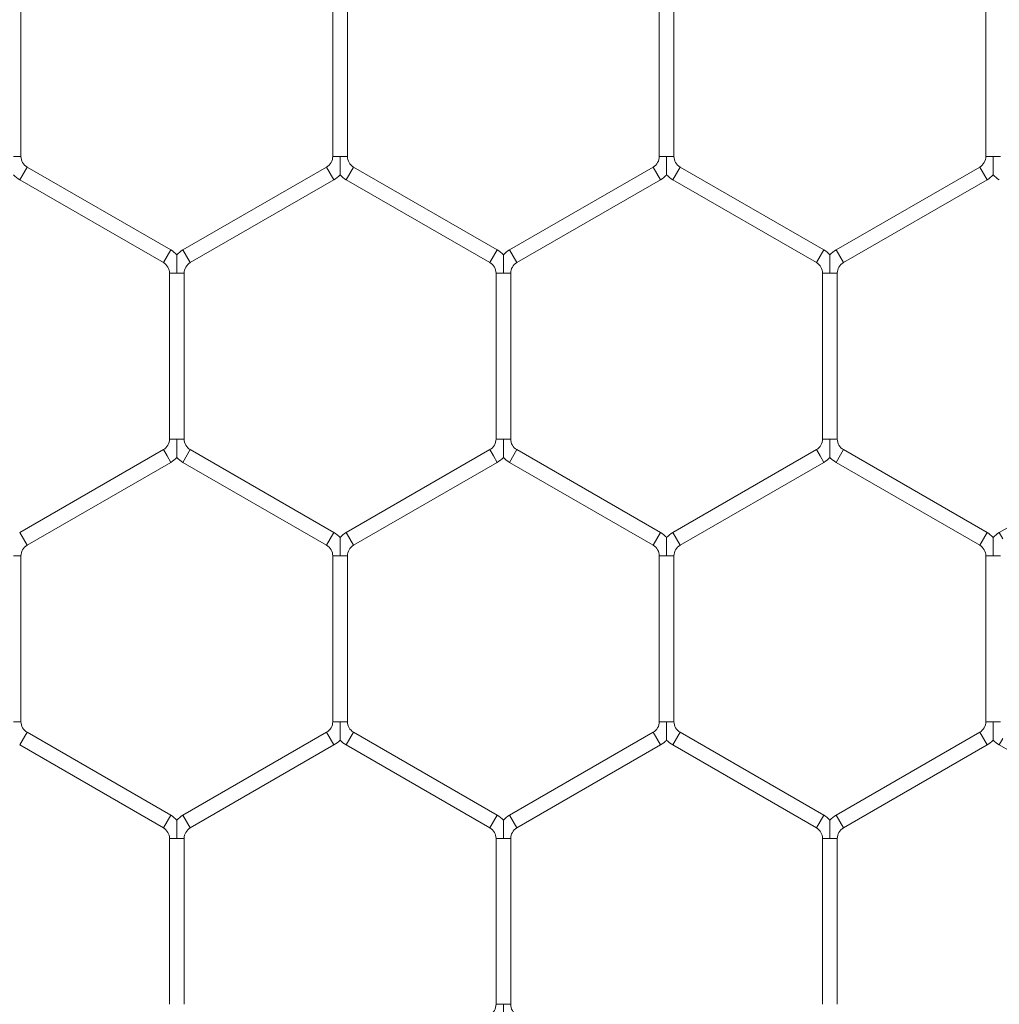
# Model space of a CAD drawing. Units: inches. Extents: x 0.2 to 16.8, y 0.2 to 10.8.
# Drawn here: x 10.8 to 10.9, y 10 to 10.1 of the extents above; entities that cross this region are included whole.
import ezdxf

# ---------------------------------------------------------------- set-up
doc = ezdxf.new("R2010")
doc.units = ezdxf.units.IN
doc.header["$MEASUREMENT"] = 0
doc.linetypes.add('SLD-Solid', pattern=[0])

msp = doc.modelspace()

# ---------------------------------------------------------------- linework, layer by layer
at = {"color": 7, "linetype": 'SLD-Solid', "lineweight": 0}
for p, q in [((10.84333807591765, 10.1007268572671), (10.84333807591765, 10.11524309260673)), ((10.87062379020337, 10.11524309260673), (10.87062379020337, 10.1007268572671)), ((10.87190950448909, 10.10072685726711), (10.87190950448909, 10.11524309260673)), ((10.89919521877481, 10.11524309260674), (10.89919521877481, 10.10072685726711)), ((10.90048093306052, 10.10072685726711), (10.90048093306052, 10.11524309260674)), ((10.92776664734624, 10.11524309260672), (10.92776664734624, 10.10072685726709)), ((10.84269521877482, 10.1007268572671), (10.84333807591766, 10.1007268572671)), ((10.87062379020337, 10.1007268572671), (10.87126664734624, 10.1007268572671)), ((10.87126664734624, 10.1007268572671), (10.87190950448907, 10.1007268572671)), ((10.8991952187748, 10.10072685726711), (10.89983807591767, 10.10072685726711)), ((10.89983807591767, 10.10072685726711), (10.90048093306051, 10.10072685726711)), ((10.92776664734624, 10.10072685726709), (10.9284095044891, 10.1007268572671)), ((10.9284095044891, 10.1007268572671), (10.92905236163194, 10.10072685726709)), ((10.84323093306052, 10.09868551167247), (10.84355236163194, 10.09924224228919)), ((10.84355236163194, 10.09924224228919), (10.84387379020337, 10.09979897290591)), ((10.85644521877481, 10.09254085523609), (10.84387379020337, 10.09979897290591)), ((10.87008807591765, 10.09979897290591), (10.85751664734623, 10.0925408552361)), ((10.87008807591765, 10.09979897290591), (10.87073093306051, 10.09868551167247)), ((10.87180236163195, 10.09868551167247), (10.87212379020337, 10.09924224228919)), ((10.87212379020337, 10.09924224228919), (10.8724452187748, 10.09979897290591)), ((10.88501664734623, 10.09254085523609), (10.8724452187748, 10.09979897290591)), ((10.89865950448909, 10.09979897290591), (10.88608807591766, 10.0925408552361)), ((10.89865950448909, 10.09979897290591), (10.89930236163194, 10.09868551167247)), ((10.90037379020337, 10.09868551167248), (10.90069521877479, 10.0992422422892)), ((10.90069521877479, 10.0992422422892), (10.90101664734622, 10.09979897290591)), ((10.91358807591767, 10.09254085523609), (10.90101664734622, 10.09979897290591)), ((10.92723093306051, 10.0997989729059), (10.91465950448909, 10.09254085523609)), ((10.92723093306051, 10.0997989729059), (10.92787379020337, 10.09868551167246)), ((10.84323093306052, 10.09868551167247), (10.85580236163195, 10.09142739400265)), ((10.85815950448909, 10.09142739400266), (10.87073093306051, 10.09868551167247)), ((10.87180236163195, 10.09868551167247), (10.88437379020337, 10.09142739400266)), ((10.88673093306052, 10.09142739400266), (10.89930236163194, 10.09868551167247)), ((10.90037379020337, 10.09868551167248), (10.91294521877481, 10.09142739400266)), ((10.91530236163195, 10.09142739400265), (10.92787379020337, 10.09868551167246)), ((10.85612379020339, 10.09198412461937), (10.85644521877481, 10.09254085523609)), ((10.85751664734623, 10.09254085523609), (10.85815950448909, 10.09142739400266)), ((10.88469521877481, 10.09198412461939), (10.88501664734624, 10.09254085523611)), ((10.88608807591765, 10.09254085523611), (10.88673093306051, 10.09142739400267)), ((10.91326664734624, 10.09198412461937), (10.91358807591767, 10.09254085523609)), ((10.91465950448909, 10.09254085523609), (10.91530236163195, 10.09142739400266)), ((10.85580236163196, 10.09142739400266), (10.85612379020339, 10.09198412461937)), ((10.88437379020338, 10.09142739400267), (10.88469521877481, 10.09198412461939)), ((10.91294521877481, 10.09142739400266), (10.91326664734624, 10.09198412461937)), ((10.85633807591766, 10.09049950964145), (10.85633807591766, 10.07598327430183)), ((10.85633807591765, 10.09049950964146), (10.85698093306053, 10.09049950964145)), ((10.85698093306053, 10.09049950964145), (10.85762379020337, 10.09049950964146)), ((10.85762379020337, 10.07598327430184), (10.85762379020337, 10.09049950964145)), ((10.88490950448908, 10.09049950964148), (10.88490950448908, 10.07598327430185)), ((10.88490950448908, 10.09049950964147), (10.88555236163196, 10.09049950964147)), ((10.88555236163196, 10.09049950964147), (10.88619521877479, 10.09049950964147)), ((10.8861952187748, 10.07598327430184), (10.8861952187748, 10.09049950964147)), ((10.91348093306051, 10.09049950964146), (10.91348093306052, 10.07598327430183)), ((10.91348093306051, 10.09049950964146), (10.91412379020339, 10.09049950964145)), ((10.91412379020339, 10.09049950964145), (10.91476664734623, 10.09049950964146)), ((10.91476664734623, 10.07598327430183), (10.91476664734623, 10.09049950964145)), ((10.85633807591766, 10.07598327430183), (10.85698093306053, 10.07598327430184)), ((10.85698093306053, 10.07598327430184), (10.85762379020337, 10.07598327430183)), ((10.8849095044891, 10.07598327430185), (10.88555236163197, 10.07598327430184)), ((10.88555236163197, 10.07598327430184), (10.88619521877481, 10.07598327430185)), ((10.91348093306051, 10.07598327430183), (10.91412379020339, 10.07598327430183)), ((10.91412379020339, 10.07598327430183), (10.91476664734622, 10.07598327430183)), ((10.85580236163195, 10.07505538994064), (10.84323093306051, 10.06779727227082)), ((10.85580236163195, 10.07505538994064), (10.85612379020337, 10.07449865932392)), ((10.85751664734623, 10.0739419287072), (10.85815950448908, 10.07505538994064)), ((10.87073093306051, 10.06779727227082), (10.85815950448908, 10.07505538994064)), ((10.88437379020337, 10.07505538994065), (10.87180236163194, 10.06779727227083)), ((10.88437379020337, 10.07505538994065), (10.8846952187748, 10.07449865932393)), ((10.88608807591766, 10.07394192870721), (10.88673093306051, 10.07505538994065)), ((10.89930236163194, 10.06779727227084), (10.88673093306051, 10.07505538994065)), ((10.9129452187748, 10.07505538994063), (10.90037379020337, 10.06779727227082)), ((10.9129452187748, 10.07505538994063), (10.91326664734622, 10.07449865932391)), ((10.91465950448909, 10.07394192870719), (10.91530236163194, 10.07505538994063)), ((10.92787379020337, 10.06779727227083), (10.91530236163194, 10.07505538994063)), ((10.94151664734622, 10.07505538994064), (10.9289452187748, 10.06779727227083)), ((10.85612379020337, 10.07449865932392), (10.8564452187748, 10.0739419287072)), ((10.8846952187748, 10.07449865932393), (10.88501664734623, 10.07394192870721)), ((10.91326664734622, 10.07449865932391), (10.91358807591765, 10.07394192870719)), ((10.84387379020337, 10.06668381103738), (10.8564452187748, 10.0739419287072)), ((10.85751664734623, 10.0739419287072), (10.87008807591765, 10.06668381103739)), ((10.87244521877479, 10.0666838110374), (10.88501664734623, 10.07394192870721)), ((10.88608807591766, 10.07394192870721), (10.89865950448909, 10.0666838110374)), ((10.90101664734623, 10.06668381103738), (10.91358807591765, 10.07394192870719)), ((10.91465950448909, 10.07394192870719), (10.92723093306051, 10.06668381103739)), ((10.84323093306051, 10.06779727227082), (10.84355236163193, 10.06724054165411)), ((10.87008807591766, 10.06668381103739), (10.87073093306051, 10.06779727227083)), ((10.87180236163194, 10.06779727227083), (10.87212379020337, 10.06724054165411)), ((10.89865950448908, 10.06668381103739), (10.89930236163194, 10.06779727227083)), ((10.90037379020337, 10.06779727227083), (10.90069521877479, 10.06724054165411)), ((10.92723093306051, 10.06668381103738), (10.92787379020336, 10.06779727227082)), ((10.9289452187748, 10.06779727227083), (10.92926664734622, 10.06724054165411)), ((10.84355236163193, 10.06724054165411), (10.84387379020336, 10.06668381103739)), ((10.87212379020337, 10.06724054165411), (10.87244521877479, 10.06668381103739)), ((10.90069521877479, 10.06724054165411), (10.90101664734622, 10.06668381103739)), ((10.84269521877483, 10.06575592667619), (10.84333807591766, 10.06575592667619)), ((10.84333807591766, 10.05123969133657), (10.84333807591766, 10.06575592667619)), ((10.87062379020336, 10.06575592667619), (10.87062379020336, 10.05123969133657)), ((10.87062379020336, 10.06575592667619), (10.87126664734625, 10.06575592667619)), ((10.87126664734625, 10.06575592667619), (10.87190950448908, 10.06575592667619)), ((10.87190950448908, 10.05123969133656), (10.87190950448908, 10.06575592667619)), ((10.89919521877479, 10.06575592667619), (10.89919521877479, 10.05123969133657)), ((10.89919521877479, 10.0657559266762), (10.89983807591767, 10.06575592667619)), ((10.89983807591767, 10.06575592667619), (10.90048093306051, 10.0657559266762)), ((10.90048093306051, 10.05123969133657), (10.90048093306051, 10.06575592667619)), ((10.92776664734623, 10.06575592667619), (10.92776664734623, 10.05123969133656)), ((10.92776664734623, 10.06575592667619), (10.9284095044891, 10.06575592667619)), ((10.9284095044891, 10.06575592667619), (10.92905236163194, 10.06575592667619)), ((10.84269521877481, 10.05123969133657), (10.84333807591765, 10.05123969133657)), ((10.87062379020336, 10.05123969133656), (10.87126664734624, 10.05123969133656)), ((10.87126664734624, 10.05123969133656), (10.87190950448908, 10.05123969133656)), ((10.89919521877479, 10.05123969133657), (10.89983807591768, 10.05123969133657)), ((10.89983807591768, 10.05123969133657), (10.90048093306051, 10.05123969133657)), ((10.92776664734623, 10.05123969133656), (10.92840950448911, 10.05123969133656)), ((10.92840950448911, 10.05123969133656), (10.92905236163195, 10.05123969133656)), ((10.84355236163194, 10.04975507635865), (10.84387379020337, 10.05031180697537)), ((10.8564452187748, 10.04305368930556), (10.84387379020337, 10.05031180697537)), ((10.87008807591765, 10.05031180697537), (10.85751664734623, 10.04305368930556)), ((10.87008807591765, 10.05031180697537), (10.87073093306051, 10.04919834574193)), ((10.87212379020337, 10.04975507635865), (10.8724452187748, 10.05031180697537)), ((10.88501664734621, 10.04305368930556), (10.8724452187748, 10.05031180697536)), ((10.89865950448907, 10.05031180697537), (10.88608807591765, 10.04305368930556)), ((10.89865950448907, 10.05031180697537), (10.89930236163193, 10.04919834574193)), ((10.90069521877479, 10.04975507635865), (10.90101664734622, 10.05031180697537)), ((10.91358807591765, 10.04305368930556), (10.90101664734622, 10.05031180697537)), ((10.92723093306051, 10.05031180697537), (10.91465950448908, 10.04305368930556)), ((10.92723093306051, 10.05031180697537), (10.92787379020336, 10.04919834574193)), ((10.84323093306051, 10.04919834574194), (10.84355236163194, 10.04975507635865)), ((10.84323093306051, 10.04919834574194), (10.85580236163194, 10.04194022807212)), ((10.85815950448908, 10.04194022807212), (10.87073093306051, 10.04919834574193)), ((10.87180236163194, 10.04919834574193), (10.87212379020337, 10.04975507635865)), ((10.87180236163194, 10.04919834574193), (10.88437379020335, 10.04194022807213)), ((10.88673093306051, 10.04194022807212), (10.89930236163193, 10.04919834574193)), ((10.90037379020337, 10.04919834574194), (10.90069521877479, 10.04975507635865)), ((10.90037379020337, 10.04919834574194), (10.91294521877479, 10.04194022807213)), ((10.91530236163194, 10.04194022807212), (10.92787379020336, 10.04919834574193)), ((10.9289452187748, 10.04919834574193), (10.92926664734623, 10.04975507635864)), ((10.9289452187748, 10.04919834574193), (10.94151664734623, 10.04194022807211)), ((10.85580236163194, 10.04194022807212), (10.85612379020337, 10.04249695868883)), ((10.85612379020337, 10.04249695868883), (10.8564452187748, 10.04305368930555)), ((10.85751664734622, 10.04305368930556), (10.85815950448908, 10.04194022807212)), ((10.88437379020335, 10.04194022807213), (10.88469521877478, 10.04249695868885)), ((10.88469521877478, 10.04249695868885), (10.88501664734621, 10.04305368930556)), ((10.88608807591765, 10.04305368930557), (10.8867309330605, 10.04194022807213)), ((10.91294521877479, 10.04194022807212), (10.91326664734622, 10.04249695868883)), ((10.91326664734622, 10.04249695868883), (10.91358807591765, 10.04305368930555)), ((10.91465950448908, 10.04305368930555), (10.91530236163194, 10.04194022807212)), ((10.85633807591765, 10.04101234371092), (10.85633807591765, 10.0264961083713)), ((10.85633807591767, 10.04101234371092), (10.85698093306052, 10.04101234371092)), ((10.85698093306052, 10.04101234371092), (10.85762379020338, 10.04101234371092)), ((10.85762379020337, 10.02649610837129), (10.85762379020337, 10.04101234371092)), ((10.88490950448908, 10.04101234371093), (10.88490950448908, 10.02649610837131)), ((10.88490950448911, 10.04101234371093), (10.88555236163196, 10.04101234371093)), ((10.88555236163196, 10.04101234371093), (10.88619521877482, 10.04101234371093)), ((10.88619521877479, 10.02649610837131), (10.88619521877479, 10.04101234371093)), ((10.91348093306051, 10.04101234371092), (10.91348093306051, 10.02649610837129)), ((10.91348093306052, 10.04101234371092), (10.91412379020339, 10.04101234371092)), ((10.91412379020339, 10.04101234371092), (10.91476664734624, 10.04101234371092)), ((10.91476664734622, 10.02649610837129), (10.91476664734622, 10.04101234371092)), ((10.88490950448907, 10.02649610837131), (10.88555236163196, 10.02649610837131)), ((10.88555236163196, 10.02649610837131), (10.88619521877479, 10.02649610837131))]:
    msp.add_line(p, q, dxfattribs=at)
for centre, radius, start, end in [((10.84440950448909, 10.10072685726711), 0.001071428571430388, 180.0000000004758, 240.0000000000208), ((10.86955236163195, 10.1007268572671), 0.001071428571427244, 299.9999999996043, 359.9999999998108), ((10.87298093306051, 10.10072685726711), 0.001071428571432335, 180.0000000003808, 240.0000000001157), ((10.89812379020338, 10.10072685726711), 0.001071428571427482, 299.9999999998163, 0), ((10.90155236163194, 10.10072685726711), 0.001071428571428612, 179.999999999905, 239.9999999997613), ((10.9266952187748, 10.1007268572671), 0.001071428571430559, 299.9999999997213, 359.9999999998108), ((10.84440950448909, 10.10072685726711), 0.002357142857145054, 223.2270592903483, 240.0000000001301), ((10.86955236163195, 10.1007268572671), 0.002357142857142151, 299.999999999663, 316.8041471789291), ((10.87298093306051, 10.10072685726711), 0.002357142857145049, 223.2270592902263, 240.0000000001675), ((10.89812379020338, 10.10072685726711), 0.002357142857142051, 299.9999999998399, 316.8041471788366), ((10.90155236163194, 10.10072685726711), 0.002357142857142691, 223.2270592899783, 239.9999999997978), ((10.9266952187748, 10.1007268572671), 0.002357142857144641, 299.9999999997377, 316.8041471788957), ((10.93012379020337, 10.1007268572671), 0.002357142857142538, 223.2270592902244, 240.0000000001243), ((10.85526664734624, 10.09049950964146), 0.002357142857141072, 43.21618857160638, 59.99999999985018), ((10.85869521877481, 10.09049950964145), 0.002357142857142471, 120.0000000000103, 136.7778545054199), ((10.88383807591766, 10.09049950964148), 0.002357142857144799, 43.21618857163975, 59.99999999989336), ((10.88726664734623, 10.09049950964148), 0.00235714285714139, 120.000000000321, 136.7778545054513), ((10.9124095044891, 10.09049950964145), 0.002357142857143277, 43.21618857182096, 60.00000000020407), ((10.91583807591765, 10.09049950964145), 0.002357142857141501, 119.9999999997211, 136.7778545052072), ((10.85526664734624, 10.09049950964146), 0.001071428571428612, 9.499256648637344e-11, 59.9999999998427), ((10.85869521877481, 10.09049950964145), 0.001071428571429259, 119.99999999998, 179.999999999525), ((10.88383807591766, 10.09049950964148), 0.001071428571432165, 359.9999999998108, 59.99999999976043), ((10.88726664734623, 10.09049950964148), 0.001071428571426836, 120.000000000287, 180.0000000001908), ((10.9124095044891, 10.09049950964145), 0.001071428571429021, 3.799702659454938e-10, 60.00000000023199), ((10.91583807591765, 10.09049950964145), 0.001071428571429671, 119.9999999996382, 179.99999999981), ((10.85526664734624, 10.07598327430184), 0.001071428571427482, 299.9999999998163, 359.9999999998108), ((10.8586952187748, 10.07598327430184), 0.001071428571428612, 180.0000000000958, 239.9999999999733), ((10.88383807591766, 10.07598327430185), 0.001071428571427482, 299.9999999998163, 9.499256648653093e-11), ((10.88726664734623, 10.07598327430185), 0.001071428571428612, 179.999999999715, 239.9999999999258), ((10.91240950448908, 10.07598327430183), 0.001071428571428612, 300.0000000001106, 0), ((10.91583807591765, 10.07598327430183), 0.001071428571429671, 180.0000000002858, 240.0000000003626), ((10.85526664734624, 10.07598327430184), 0.002357142857142743, 299.9999999998399, 316.8041471774309), ((10.8586952187748, 10.07598327430184), 0.002357142857141565, 223.2270592889703, 239.9999999999316), ((10.88383807591766, 10.07598327430185), 0.002357142857143277, 299.9999999997967, 316.8041471774939), ((10.88726664734623, 10.07598327430185), 0.002357142857144014, 223.2270592890647, 239.9999999999906), ((10.91240950448908, 10.07598327430183), 0.002357142857142453, 300.0000000001074, 316.8041471777381), ((10.91583807591765, 10.07598327430183), 0.002357142857143927, 223.2270592891553, 240.0000000002638), ((10.86955236163194, 10.06575592667619), 0.002357142857143991, 43.21618857090544, 59.99999999991495), ((10.87298093306052, 10.06575592667619), 0.002357142857142453, 120.0000000001067, 136.7778545042287), ((10.89812379020338, 10.06575592667619), 0.002357142857143227, 43.21618857090544, 60.00000000043423), ((10.90155236163194, 10.06575592667619), 0.002357142857144229, 120.0000000001814, 136.7778545041362), ((10.9266952187748, 10.06575592667619), 0.002357142857144521, 43.21618857087588, 60.00000000030045), ((10.93012379020338, 10.06575592667618), 0.002357142857143345, 120.000000000144, 136.7778545041362), ((10.84440950448908, 10.06575592667619), 0.001071428571430388, 120.0000000001098, 180), ((10.86955236163194, 10.06575592667619), 0.001071428571430147, 0, 59.9999999999377), ((10.87298093306052, 10.06575592667619), 0.001071428571428612, 120.0000000000276, 179.99999999981), ((10.89812379020338, 10.06575592667619), 0.001071428571428612, 1.899851329727469e-10, 60.00000000031426), ((10.90155236163194, 10.06575592667619), 0.001071428571428612, 120.0000000002396, 179.99999999981), ((10.9266952187748, 10.06575592667619), 0.001071428571429021, 359.9999999999058, 60.00000000023199), ((10.84440950448909, 10.05123969133656), 0.001071428571428612, 179.999999999715, 239.9999999997137), ((10.86955236163193, 10.05123969133657), 0.001071428571429497, 300.0000000001929, 359.9999999997158), ((10.87298093306051, 10.05123969133657), 0.001071428571431447, 180.0000000002858, 240.000000000198), ((10.89812379020337, 10.05123969133657), 0.001071428571428612, 299.9999999994745, 359.9999999999058), ((10.90155236163194, 10.05123969133657), 0.001071428571428612, 180, 239.9999999998435), ((10.9266952187748, 10.05123969133656), 0.001071428571430388, 299.9999999997341, 1.899851329724319e-10), ((10.86955236163193, 10.05123969133657), 0.002357142857144878, 300.0000000001448, 316.8041471790789), ((10.87298093306051, 10.05123969133657), 0.002357142857143277, 223.2270592901023, 240.0000000002049), ((10.89812379020337, 10.05123969133657), 0.002357142857142793, 299.9999999995292, 316.8041471784389), ((10.90155236163194, 10.05123969133657), 0.002357142857142691, 223.2270592896732, 239.9999999997978), ((10.9266952187748, 10.05123969133656), 0.002357142857142713, 299.999999999722, 316.8041471783779), ((10.93012379020337, 10.05123969133656), 0.002357142857142176, 223.2270592895215, 239.9999999998352), ((10.85526664734622, 10.04101234371092), 0.002357142857142691, 43.21618857163786, 59.99999999979698), ((10.85869521877479, 10.04101234371092), 0.002357142857143765, 119.9999999999513, 136.7778545054494), ((10.88383807591765, 10.04101234371093), 0.002357142857143452, 43.21618857175993, 60.00000000045583), ((10.88726664734622, 10.04101234371093), 0.002357142857143688, 120.0000000000477, 136.7778545053884), ((10.91240950448909, 10.04101234371092), 0.002357142857142132, 43.21618857175993, 60.00000000047162), ((10.91583807591766, 10.04101234371092), 0.002357142857142929, 120.0000000002994, 136.7778545054809), ((10.85526664734622, 10.04101234371092), 0.001071428571428612, 0, 59.9999999998902), ((10.85869521877479, 10.04101234371092), 0.001071428571429259, 119.99999999998, 180), ((10.88383807591765, 10.04101234371093), 0.001071428571428612, 0, 60.00000000052629), ((10.88726664734622, 10.04101234371093), 0.001071428571430388, 120.0000000001098, 180.0000000001908), ((10.91240950448909, 10.04101234371092), 0.001071428571426836, 0, 60.00000000047879), ((10.91583807591766, 10.04101234371092), 0.001071428571428612, 120.000000000287, 180), ((10.88383807591764, 10.02649610837131), 0.001071428571437494, 300.0000000002149, 1.89985132971172e-10), ((10.88726664734622, 10.02649610837131), 0.001071428571438076, 180.0000000000958, 239.9999999999639)]:
    msp.add_arc(centre, radius, start, end, dxfattribs=at)
for points, knots in [([(10.87126664734624, 10.1007268572671), (10.87126664734624, 10.10070615974545), (10.87126664734629, 10.10041534960666), (10.87126664734626, 10.09998905612922), (10.87126664734621, 10.09951147109797), (10.87126664734627, 10.09928153112844), (10.87126664734613, 10.09916713987132), (10.87126664734622, 10.09911219954545), (10.87126664734623, 10.09911529011853), (10.87126664734623, 10.09911643918178)], [0, 0, 0, 0, 0.03240538890550063, 0.4553113075920583, 0.6631766320774158, 0.7929815046078583, 0.8763080433264646, 0.9540118032987672, 1, 1, 1, 1]), ([(10.89983807591767, 10.10072685726711), (10.89983807591767, 10.10070615974546), (10.89983807591764, 10.10041534960667), (10.8998380759177, 10.09998905612922), (10.89983807591762, 10.09951147109797), (10.89983807591771, 10.09928153112845), (10.89983807591754, 10.09916713987133), (10.89983807591767, 10.09911219954546), (10.89983807591766, 10.09911529011853), (10.89983807591766, 10.09911643918179)], [0, 0, 0, 0, 0.03240538890282012, 0.4553113075903062, 0.6631766320764845, 0.7929815046056281, 0.8763080433253213, 0.954011803296715, 0.9999999999999999, 0.9999999999999999, 0.9999999999999999, 0.9999999999999999]), ([(10.9284095044891, 10.1007268572671), (10.9284095044891, 10.10070615974545), (10.92840950448908, 10.10041534960665), (10.92840950448913, 10.09998905612921), (10.92840950448907, 10.09951147109797), (10.92840950448912, 10.09928153112843), (10.92840950448899, 10.09916713987132), (10.92840950448908, 10.09911219954544), (10.92840950448909, 10.09911529011852), (10.92840950448909, 10.09911643918177)], [0, 0, 0, 0, 0.03240538890739172, 0.4553113075897454, 0.6631766320751302, 0.7929815046037577, 0.8763080433249658, 0.9540118032981492, 1, 1, 1, 1]), ([(10.85698093306053, 10.09049950964145), (10.85698093306053, 10.09052020612861), (10.85698093306058, 10.09080093916326), (10.85698093306055, 10.09118882018248), (10.8569809330605, 10.0916493265715), (10.85698093306056, 10.09189759288165), (10.85698093306043, 10.09205077816578), (10.85698093306045, 10.09211719873162), (10.85698093306045, 10.0921115278372), (10.85698093306045, 10.09210993101297)], [0, 0, 0, 0, 0.03239829938658059, 0.4394597419411638, 0.6022328262849334, 0.7664985499918915, 0.8637050995963765, 0.9616217506770135, 1, 1, 1, 1]), ([(10.88555236163196, 10.09049950964147), (10.88555236163196, 10.09052020612862), (10.88555236163197, 10.09080093916328), (10.88555236163198, 10.09118882018249), (10.88555236163192, 10.09164932657152), (10.88555236163197, 10.09189759288167), (10.88555236163186, 10.09205077816579), (10.88555236163186, 10.09211719873164), (10.88555236163187, 10.09211152783722), (10.88555236163188, 10.09210993101299)], [0, 0, 0, 0, 0.03239829938401272, 0.4394597419368754, 0.6022328262831649, 0.7664985499920492, 0.8637050995932734, 0.9616217506753735, 0.9999999999999999, 0.9999999999999999, 0.9999999999999999, 0.9999999999999999]), ([(10.91412379020339, 10.09049950964145), (10.91412379020339, 10.09052020612819), (10.91412379020342, 10.09080093915711), (10.91412379020341, 10.09118882048792), (10.91412379020335, 10.09164932616657), (10.9141237902034, 10.09189759417909), (10.91412379020331, 10.09205077544982), (10.91412379020329, 10.09211719056226), (10.9141237902033, 10.09211152617922), (10.91412379020331, 10.09210993285816)], [0, 0, 0, 0, 0.03240011052813097, 0.4394843087897258, 0.6022664925412482, 0.7665413990970066, 0.8637533827808606, 0.9616755076354246, 0.9999999999999999, 0.9999999999999999, 0.9999999999999999, 0.9999999999999999]), ([(10.85698093306044, 10.07437285621651), (10.85698093306044, 10.07437125314745), (10.85698093306044, 10.0743655706575), (10.85698093306043, 10.07443200094664), (10.85698093306055, 10.07458519336941), (10.85698093306049, 10.07483345665154), (10.85698093306056, 10.0752939643041), (10.85698093306059, 10.07568184476909), (10.85698093306053, 10.07596257781393), (10.85698093306053, 10.07598327430184)], [0, 0, 0, 0, 0.03847397286873842, 0.1363808769464185, 0.2335777502356354, 0.3978271222988012, 0.5605840035825496, 0.9676049256657858, 0.9999999999999999, 0.9999999999999999, 0.9999999999999999, 0.9999999999999999]), ([(10.88555236163188, 10.07437285621652), (10.88555236163188, 10.07437125314746), (10.88555236163188, 10.07436557065751), (10.88555236163186, 10.07443200094665), (10.88555236163197, 10.07458519336942), (10.88555236163192, 10.07483345665155), (10.88555236163203, 10.07529396430413), (10.8855523616319, 10.0756818447691), (10.88555236163196, 10.07596257781394), (10.88555236163197, 10.07598327430184)], [0, 0, 0, 0, 0.03847397287019037, 0.1363808769473444, 0.2335777502383499, 0.397827122302238, 0.5605840035843119, 0.9676049256704526, 1, 1, 1, 1]), ([(10.9141237902033, 10.0743728564714), (10.9141237902033, 10.07437125291764), (10.9141237902033, 10.0743655695283), (10.91412379020329, 10.07443200057224), (10.9141237902034, 10.07458519354825), (10.91412379020336, 10.07483345659571), (10.9141237902034, 10.07529396434621), (10.91412379020338, 10.07568184476824), (10.91412379020339, 10.07596257781386), (10.91412379020339, 10.07598327430183)], [0, 0, 0, 0, 0.03848139703829429, 0.1363875451520473, 0.2335836679609395, 0.3978317718181692, 0.5605873964178659, 0.9676051757952904, 1, 1, 1, 1]), ([(10.87126664734621, 10.0673663498929), (10.87126664734621, 10.06736750618181), (10.87126664734621, 10.06737060960602), (10.87126664734613, 10.06731564959046), (10.87126664734627, 10.06720125035773), (10.8712666473462, 10.06697131412501), (10.87126664734628, 10.06649372690022), (10.87126664734624, 10.06606743435327), (10.87126664734625, 10.06577662419894), (10.87126664734625, 10.06575592667619)], [0, 0, 0, 0, 0.04613651013734887, 0.123828190059458, 0.2071417745946421, 0.3369264672827231, 0.5447594764216389, 0.9675996489316868, 0.9999999999999999, 0.9999999999999999, 0.9999999999999999, 0.9999999999999999]), ([(10.89983807591765, 10.06736634804771), (10.89983807591765, 10.06736750173681), (10.89983807591765, 10.06737060054011), (10.89983807591754, 10.0673156476078), (10.89983807591771, 10.06720125124052), (10.89983807591763, 10.06697131366525), (10.89983807591769, 10.06649372722855), (10.89983807591772, 10.0660674343473), (10.89983807591767, 10.06577662419854), (10.89983807591767, 10.06575592667619)], [0, 0, 0, 0, 0.04608318350358048, 0.1237792068490406, 0.2070974491110726, 0.3368893975306868, 0.5447340257701981, 0.9675978375580389, 1, 1, 1, 1]), ([(10.92840950448908, 10.0673663498929), (10.92840950448908, 10.0673675061818), (10.92840950448907, 10.06737060960601), (10.92840950448897, 10.06731564959045), (10.92840950448914, 10.06720125035773), (10.92840950448906, 10.06697131412501), (10.92840950448909, 10.06649372690022), (10.9284095044891, 10.06606743435326), (10.9284095044891, 10.06577662419894), (10.9284095044891, 10.06575592667619)], [0, 0, 0, 0, 0.0461365101337925, 0.123828190053843, 0.2071417745909099, 0.3369264672765137, 0.5447594764185469, 0.967599648930561, 0.9999999999999999, 0.9999999999999999, 0.9999999999999999, 0.9999999999999999]), ([(10.87126664734624, 10.05123969133656), (10.87126664734625, 10.05121899381497), (10.87126664734631, 10.05092818367694), (10.87126664734624, 10.05050189015321), (10.87126664734621, 10.05002430523109), (10.87126664734627, 10.04979436507567), (10.87126664734613, 10.04967997421531), (10.87126664734621, 10.04962503486682), (10.87126664734622, 10.04962812480147), (10.87126664734623, 10.04962927350614)], [0, 0, 0, 0, 0.03240563919746969, 0.4553148243307346, 0.6631817543279086, 0.7929876294436977, 0.8763148117643579, 0.9540191719040176, 0.9999999999999999, 0.9999999999999999, 0.9999999999999999, 0.9999999999999999]), ([(10.89983807591768, 10.05123969133657), (10.89983807591768, 10.05121899381498), (10.89983807591768, 10.05092818367695), (10.89983807591769, 10.05050189015321), (10.89983807591762, 10.0500243052311), (10.8998380759177, 10.04979436507567), (10.89983807591758, 10.04967997421531), (10.89983807591758, 10.04962503486682), (10.89983807591762, 10.04962812480147), (10.89983807591763, 10.04962927350615)], [0, 0, 0, 0, 0.03240563920039554, 0.4553148243305635, 0.6631817543237564, 0.792987629438097, 0.8763148117580414, 0.9540191719000868, 1, 1, 1, 1]), ([(10.92840950448911, 10.05123969133656), (10.92840950448911, 10.05121899381496), (10.92840950448912, 10.05092818367694), (10.92840950448912, 10.05050189015322), (10.92840950448908, 10.05002430523109), (10.92840950448911, 10.04979436507567), (10.92840950448899, 10.0496799742153), (10.92840950448901, 10.04962503486681), (10.92840950448905, 10.04962812480146), (10.92840950448906, 10.04962927350614)], [0, 0, 0, 0, 0.03240563919626554, 0.4553148243261077, 0.6631817543197731, 0.7929876294384677, 0.8763148117581248, 0.9540191718976444, 1, 1, 1, 1]), ([(10.85698093306052, 10.04101234371092), (10.85698093306053, 10.04103304019807), (10.85698093306059, 10.04131377323272), (10.85698093306054, 10.04170165425194), (10.8569809330605, 10.04216216064096), (10.85698093306056, 10.04241042695111), (10.85698093306041, 10.04256361223524), (10.85698093306044, 10.04263003280108), (10.85698093306044, 10.04262436190667), (10.85698093306044, 10.04262276508244)], [0, 0, 0, 0, 0.03239829938608305, 0.4394597419371801, 0.6022328262850087, 0.7664985499901015, 0.8637050995939778, 0.961621750676808, 1, 1, 1, 1]), ([(10.88555236163196, 10.04101234371093), (10.88555236163196, 10.04103304019808), (10.88555236163192, 10.04131377323274), (10.885552361632, 10.04170165425195), (10.88555236163193, 10.04216216064097), (10.88555236163199, 10.04241042695112), (10.88555236163184, 10.04256361223525), (10.88555236163186, 10.04263003280109), (10.88555236163186, 10.04262436190668), (10.88555236163186, 10.04262276508245)], [0, 0, 0, 0, 0.03239829938624208, 0.4394597419398233, 0.6022328262864525, 0.7664985499953471, 0.8637050995986717, 0.961621750678479, 1, 1, 1, 1]), ([(10.91412379020339, 10.04101234371092), (10.91412379020339, 10.04103304019807), (10.9141237902034, 10.04131377323273), (10.91412379020342, 10.04170165425194), (10.91412379020334, 10.04216216064096), (10.91412379020344, 10.04241042695112), (10.91412379020327, 10.04256361223523), (10.9141237902033, 10.04263003280109), (10.9141237902033, 10.04262436190667), (10.9141237902033, 10.04262276508244)], [0, 0, 0, 0, 0.03239829938559169, 0.4394597419370739, 0.6022328262825458, 0.7664985499884495, 0.8637050995946127, 0.9616217506755542, 1, 1, 1, 1]), ([(10.88555236163187, 10.02488569054087), (10.88555236163187, 10.02488408698711), (10.88555236163186, 10.02487840359778), (10.88555236163183, 10.02494483464172), (10.88555236163199, 10.02509802761773), (10.88555236163193, 10.02534629066519), (10.88555236163197, 10.02580679841568), (10.88555236163197, 10.02619467883771), (10.88555236163196, 10.02647541188334), (10.88555236163196, 10.02649610837131)], [0, 0, 0, 0, 0.03848139704364441, 0.1363875451575353, 0.2335836679689152, 0.3978317718172965, 0.5605873964107225, 0.9676051757965354, 0.9999999999999999, 0.9999999999999999, 0.9999999999999999, 0.9999999999999999])]:
    msp.add_open_spline(points, degree=3, knots=knots, dxfattribs=at)

doc.saveas('drawing.dxf')
